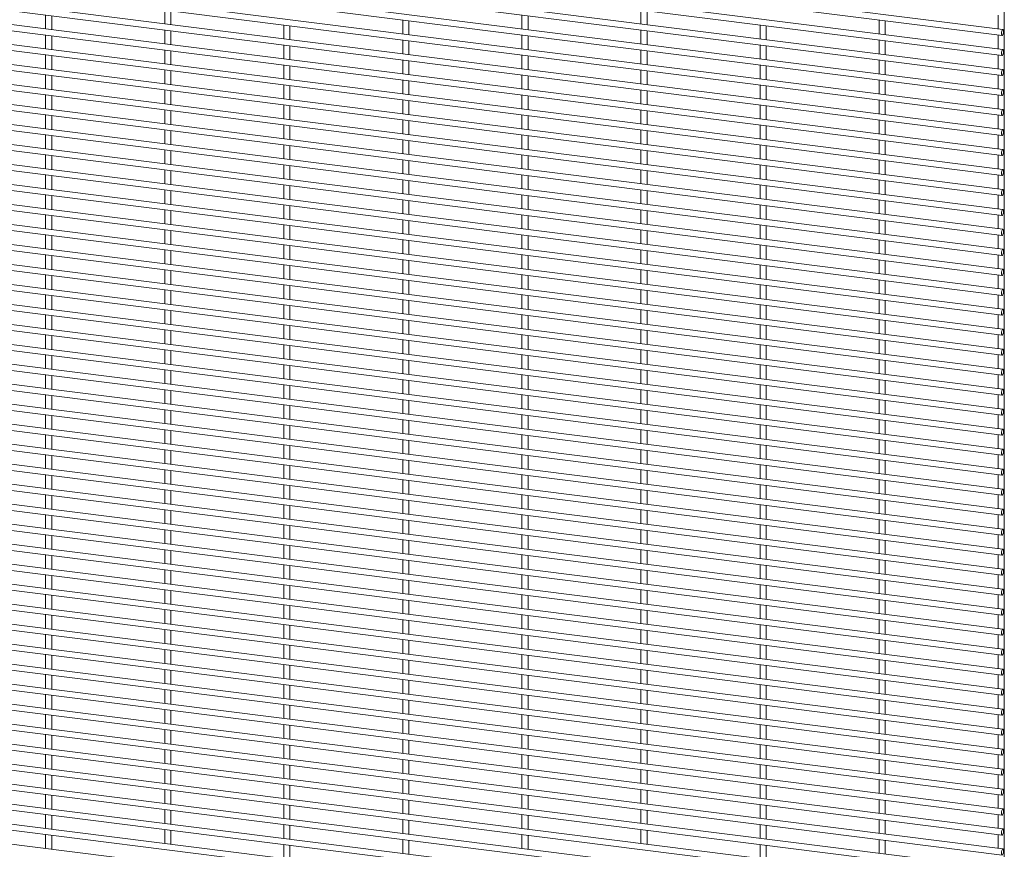
# Paper-space layout '_Dimetric' of a CAD drawing. Units: millimetres. Extents: x -1179 to 1178, y -1564 to 1564.
# Drawn here: x 589 to 1178, y 68 to 565 of the extents above; entities that cross this region are included whole.
import ezdxf

# ---------------------------------------------------------------- set-up
doc = ezdxf.new("R2010")
doc.units = ezdxf.units.MM

psp = doc.layouts.new('_Dimetric')

# ---------------------------------------------------------------- linework, layer by layer
at = {"color": 7, "linetype": 'Continuous', "lineweight": 15}
for p, q in [((1178.47, -1562.47), (1178.47, 1267.09)), ((1177.65, 559.36), (-1178.29, 856.18)), ((-1178.74, 852.56), (1177.19, 555.74)), ((1177.65, 547.39), (-1178.29, 844.21)), ((-1178.74, 840.59), (1177.19, 543.77)), ((1177.65, 535.42), (-1178.29, 832.24)), ((-1178.74, 828.62), (1177.19, 531.8)), ((1177.65, 523.44), (-1178.29, 820.26)), ((-1178.74, 816.64), (1177.19, 519.82)), ((1177.65, 511.47), (-1178.29, 808.29)), ((-1178.74, 804.67), (1177.19, 507.85)), ((1177.65, 499.5), (-1178.29, 796.32)), ((-1178.74, 792.69), (1177.19, 495.87)), ((1177.65, 487.52), (-1178.29, 784.34)), ((-1178.74, 780.72), (1177.19, 483.9)), ((1177.65, 475.55), (-1178.29, 772.37)), ((-1178.74, 768.75), (1177.19, 471.93)), ((1177.65, 463.57), (-1178.29, 760.39)), ((-1178.74, 756.77), (1177.19, 459.95)), ((-1178.74, 744.8), (1177.19, 447.98)), ((1177.65, 451.6), (-1178.29, 748.42)), ((-1178.74, 732.83), (1177.19, 436.01)), ((1177.65, 439.63), (-1178.29, 736.45)), ((-1178.74, 720.85), (1177.19, 424.03)), ((1177.65, 427.65), (-1178.29, 724.47)), ((-1178.74, 708.88), (1177.19, 412.06)), ((1177.65, 415.68), (-1178.29, 712.5)), ((-1178.74, 696.9), (1177.19, 400.08)), ((1177.65, 403.71), (-1178.29, 700.53)), ((-1178.74, 684.93), (1177.19, 388.11)), ((1177.65, 391.73), (-1178.29, 688.55)), ((-1178.74, 672.96), (1177.19, 376.14)), ((1177.65, 379.76), (-1178.29, 676.58)), ((-1178.74, 660.98), (1177.19, 364.16)), ((1177.65, 367.79), (-1178.29, 664.6)), ((-1178.74, 649.01), (1177.19, 352.19)), ((1177.65, 355.81), (-1178.29, 652.63)), ((-1178.74, 637.04), (1177.19, 340.22)), ((1177.65, 343.84), (-1178.29, 640.66)), ((-1178.74, 625.06), (1177.19, 328.24)), ((1177.65, 331.86), (-1178.29, 628.68)), ((-1178.74, 613.09), (1177.19, 316.27)), ((1177.65, 319.89), (-1178.29, 616.71)), ((1177.65, 307.92), (-1178.29, 604.74)), ((-1178.74, 601.12), (1177.19, 304.3)), ((1177.65, 295.94), (-1178.29, 592.76)), ((-1178.74, 589.14), (1177.19, 292.32)), ((1177.65, 283.97), (-1178.29, 580.79)), ((-1178.74, 577.17), (1177.19, 280.35)), ((1177.65, 272), (-1178.29, 568.82)), ((604.59, 568.01), (604.59, 559.72)), ((608.24, 559.26), (608.24, 567.56)), ((675.87, 571.01), (675.87, 562.71)), ((679.52, 562.25), (679.52, 570.55)), ((889.71, 568.01), (889.71, 559.72)), ((893.36, 559.26), (893.36, 567.56)), ((960.98, 571.01), (960.98, 562.71)), ((964.63, 562.25), (964.63, 570.55)), ((1174.82, 568.01), (1174.82, 559.72)), ((-1178.74, 565.19), (1177.19, 268.37)), ((747.15, 562.03), (747.15, 553.73)), ((750.8, 553.27), (750.8, 561.57)), ((818.43, 565.02), (818.43, 556.73)), ((822.08, 556.27), (822.08, 564.56)), ((1032.26, 562.03), (1032.26, 553.73)), ((1035.91, 553.27), (1035.91, 561.57)), ((1103.54, 565.02), (1103.54, 556.73)), ((1107.19, 556.27), (1107.19, 564.56)), ((1177.65, 260.02), (-1178.29, 556.84)), ((604.59, 556.04), (604.59, 547.75)), ((608.24, 547.29), (608.24, 555.58)), ((675.87, 559.03), (675.87, 550.74)), ((679.52, 550.28), (679.52, 558.57)), ((889.71, 556.04), (889.71, 547.75)), ((893.36, 547.29), (893.36, 555.58)), ((960.98, 559.03), (960.98, 550.74)), ((964.63, 550.28), (964.63, 558.57)), ((1174.82, 556.04), (1174.82, 547.75)), ((-1178.74, 553.22), (1177.19, 256.4)), ((747.15, 550.05), (747.15, 541.76)), ((750.8, 541.3), (750.8, 549.59)), ((818.43, 553.05), (818.43, 544.75)), ((822.08, 544.29), (822.08, 552.59)), ((1032.26, 550.05), (1032.26, 541.76)), ((1035.91, 541.3), (1035.91, 549.59)), ((1103.54, 553.05), (1103.54, 544.75)), ((1107.19, 544.29), (1107.19, 552.59)), ((1177.65, 248.05), (-1178.29, 544.87)), ((604.59, 544.07), (604.59, 535.77)), ((608.24, 535.31), (608.24, 543.61)), ((675.87, 547.06), (675.87, 538.77)), ((679.52, 538.31), (679.52, 546.6)), ((889.71, 544.07), (889.71, 535.77)), ((893.36, 535.31), (893.36, 543.61)), ((960.98, 547.06), (960.98, 538.77)), ((964.63, 538.31), (964.63, 546.6)), ((1174.82, 544.07), (1174.82, 535.77)), ((-1178.74, 541.25), (1177.19, 244.43)), ((747.15, 538.08), (747.15, 529.79)), ((750.8, 529.33), (750.8, 537.62)), ((818.43, 541.07), (818.43, 532.78)), ((822.08, 532.32), (822.08, 540.61)), ((1032.26, 538.08), (1032.26, 529.79)), ((1035.91, 529.33), (1035.91, 537.62)), ((1103.54, 541.07), (1103.54, 532.78)), ((1107.19, 532.32), (1107.19, 540.61)), ((1177.65, 236.07), (-1178.29, 532.89)), ((604.59, 532.09), (604.59, 523.8)), ((608.24, 523.34), (608.24, 531.63)), ((675.87, 535.09), (675.87, 526.79)), ((679.52, 526.33), (679.52, 534.63)), ((889.71, 532.09), (889.71, 523.8)), ((893.36, 523.34), (893.36, 531.63)), ((960.98, 535.09), (960.98, 526.79)), ((964.63, 526.33), (964.63, 534.63)), ((1174.82, 532.09), (1174.82, 523.8)), ((-1178.74, 529.27), (1177.19, 232.45)), ((747.15, 526.11), (747.15, 517.81)), ((750.8, 517.35), (750.8, 525.65)), ((818.43, 529.1), (818.43, 520.81)), ((822.08, 520.35), (822.08, 528.64)), ((1032.26, 526.11), (1032.26, 517.81)), ((1035.91, 517.35), (1035.91, 525.65)), ((1103.54, 529.1), (1103.54, 520.81)), ((1107.19, 520.35), (1107.19, 528.64)), ((1177.65, 224.1), (-1178.29, 520.92)), ((604.59, 520.12), (604.59, 511.83)), ((608.24, 511.37), (608.24, 519.66)), ((675.87, 523.11), (675.87, 514.82)), ((679.52, 514.36), (679.52, 522.65)), ((889.71, 520.12), (889.71, 511.83)), ((893.36, 511.37), (893.36, 519.66)), ((960.98, 523.11), (960.98, 514.82)), ((964.63, 514.36), (964.63, 522.65)), ((1174.82, 520.12), (1174.82, 511.83)), ((-1178.74, 517.3), (1177.19, 220.48)), ((747.15, 514.13), (747.15, 505.84)), ((750.8, 505.38), (750.8, 513.67)), ((818.43, 517.13), (818.43, 508.83)), ((822.08, 508.37), (822.08, 516.67)), ((1032.26, 514.13), (1032.26, 505.84)), ((1035.91, 505.38), (1035.91, 513.67)), ((1103.54, 517.13), (1103.54, 508.83)), ((1107.19, 508.37), (1107.19, 516.67)), ((1177.65, 212.13), (-1178.29, 508.95)), ((604.59, 508.15), (604.59, 499.85)), ((608.24, 499.39), (608.24, 507.69)), ((675.87, 511.14), (675.87, 502.85)), ((679.52, 502.39), (679.52, 510.68)), ((889.71, 508.15), (889.71, 499.85)), ((893.36, 499.39), (893.36, 507.69)), ((960.98, 511.14), (960.98, 502.85)), ((964.63, 502.39), (964.63, 510.68)), ((1174.82, 508.15), (1174.82, 499.85)), ((-1178.74, 505.33), (1177.19, 208.51)), ((747.15, 502.16), (747.15, 493.86)), ((750.8, 493.4), (750.8, 501.7)), ((818.43, 505.15), (818.43, 496.86)), ((822.08, 496.4), (822.08, 504.69)), ((1032.26, 502.16), (1032.26, 493.86)), ((1035.91, 493.4), (1035.91, 501.7)), ((1103.54, 505.15), (1103.54, 496.86)), ((1107.19, 496.4), (1107.19, 504.69)), ((1177.65, 200.15), (-1178.29, 496.97)), ((604.59, 496.17), (604.59, 487.88)), ((608.24, 487.42), (608.24, 495.71)), ((675.87, 499.17), (675.87, 490.87)), ((679.52, 490.41), (679.52, 498.71)), ((889.71, 496.17), (889.71, 487.88)), ((893.36, 487.42), (893.36, 495.71)), ((960.98, 499.17), (960.98, 490.87)), ((964.63, 490.41), (964.63, 498.71)), ((1174.82, 496.17), (1174.82, 487.88)), ((-1178.74, 493.35), (1177.19, 196.53)), ((747.15, 490.19), (747.15, 481.89)), ((750.8, 481.43), (750.8, 489.73)), ((818.43, 493.18), (818.43, 484.88)), ((822.08, 484.42), (822.08, 492.72)), ((1032.26, 490.19), (1032.26, 481.89)), ((1035.91, 481.43), (1035.91, 489.73)), ((1103.54, 493.18), (1103.54, 484.88)), ((1107.19, 484.42), (1107.19, 492.72)), ((1177.65, 188.18), (-1178.29, 485)), ((604.59, 484.2), (604.59, 475.9)), ((608.24, 475.44), (608.24, 483.74)), ((675.87, 487.19), (675.87, 478.9)), ((679.52, 478.44), (679.52, 486.73)), ((889.71, 484.2), (889.71, 475.9)), ((893.36, 475.44), (893.36, 483.74)), ((960.98, 487.19), (960.98, 478.9)), ((964.63, 478.44), (964.63, 486.73)), ((1174.82, 484.2), (1174.82, 475.9)), ((-1178.74, 481.38), (1177.19, 184.56)), ((747.15, 478.21), (747.15, 469.92)), ((750.8, 469.46), (750.8, 477.75)), ((818.43, 481.21), (818.43, 472.91)), ((822.08, 472.45), (822.08, 480.75)), ((1032.26, 478.21), (1032.26, 469.92)), ((1035.91, 469.46), (1035.91, 477.75)), ((1103.54, 481.21), (1103.54, 472.91)), ((1107.19, 472.45), (1107.19, 480.75)), ((1177.65, 176.21), (-1178.29, 473.03)), ((604.59, 472.23), (604.59, 463.93)), ((608.24, 463.47), (608.24, 471.77)), ((675.87, 475.22), (675.87, 466.92)), ((679.52, 466.46), (679.52, 474.76)), ((889.71, 472.23), (889.71, 463.93)), ((893.36, 463.47), (893.36, 471.77)), ((960.98, 475.22), (960.98, 466.92)), ((964.63, 466.46), (964.63, 474.76)), ((1174.82, 472.23), (1174.82, 463.93)), ((-1178.74, 469.4), (1177.19, 172.58)), ((747.15, 466.24), (747.15, 457.94)), ((750.8, 457.48), (750.8, 465.78)), ((818.43, 469.23), (818.43, 460.94)), ((822.08, 460.48), (822.08, 468.77)), ((1032.26, 466.24), (1032.26, 457.94)), ((1035.91, 457.48), (1035.91, 465.78)), ((1103.54, 469.23), (1103.54, 460.94)), ((1107.19, 460.48), (1107.19, 468.77)), ((1177.65, 164.23), (-1178.29, 461.05)), ((604.59, 460.25), (604.59, 451.96)), ((608.24, 451.5), (608.24, 459.79)), ((675.87, 463.25), (675.87, 454.95)), ((679.52, 454.49), (679.52, 462.79)), ((889.71, 460.25), (889.71, 451.96)), ((893.36, 451.5), (893.36, 459.79)), ((960.98, 463.25), (960.98, 454.95)), ((964.63, 454.49), (964.63, 462.79)), ((1174.82, 460.25), (1174.82, 451.96)), ((-1178.74, 457.43), (1177.19, 160.61)), ((747.15, 454.26), (747.15, 445.97)), ((818.43, 457.26), (818.43, 448.96)), ((822.08, 448.5), (822.08, 456.8)), ((1032.26, 454.26), (1032.26, 445.97)), ((1103.54, 457.26), (1103.54, 448.96)), ((1107.19, 448.5), (1107.19, 456.8)), ((1177.65, 152.26), (-1178.29, 449.08)), ((604.59, 448.28), (604.59, 439.98)), ((675.87, 451.27), (675.87, 442.98)), ((679.52, 442.52), (679.52, 450.81)), ((750.8, 445.51), (750.8, 453.81)), ((889.71, 448.28), (889.71, 439.98)), ((960.98, 451.27), (960.98, 442.98)), ((964.63, 442.52), (964.63, 450.81)), ((1035.91, 445.51), (1035.91, 453.81)), ((1174.82, 448.28), (1174.82, 439.98)), ((-1178.74, 445.46), (1177.19, 148.64)), ((608.24, 439.52), (608.24, 447.82)), ((747.15, 442.29), (747.15, 434)), ((818.43, 445.28), (818.43, 436.99)), ((822.08, 436.53), (822.08, 444.82)), ((893.36, 439.52), (893.36, 447.82)), ((1032.26, 442.29), (1032.26, 434)), ((1103.54, 445.28), (1103.54, 436.99)), ((1107.19, 436.53), (1107.19, 444.82)), ((1177.65, 140.29), (-1178.29, 437.11)), ((604.59, 436.3), (604.59, 428.01)), ((675.87, 439.3), (675.87, 431)), ((679.52, 430.54), (679.52, 438.84)), ((750.8, 433.54), (750.8, 441.83)), ((889.71, 436.3), (889.71, 428.01)), ((960.98, 439.3), (960.98, 431)), ((964.63, 430.54), (964.63, 438.84)), ((1035.91, 433.54), (1035.91, 441.83)), ((1174.82, 436.3), (1174.82, 428.01)), ((-1178.74, 433.48), (1177.19, 136.66)), ((608.24, 427.55), (608.24, 435.84)), ((747.15, 430.32), (747.15, 422.02)), ((818.43, 433.31), (818.43, 425.02)), ((822.08, 424.56), (822.08, 432.85)), ((893.36, 427.55), (893.36, 435.84)), ((1032.26, 430.32), (1032.26, 422.02)), ((1103.54, 433.31), (1103.54, 425.02)), ((1107.19, 424.56), (1107.19, 432.85)), ((1177.65, 128.31), (-1178.29, 425.13)), ((675.87, 427.32), (675.87, 419.03)), ((679.52, 418.57), (679.52, 426.86)), ((750.8, 421.56), (750.8, 429.86)), ((960.98, 427.32), (960.98, 419.03)), ((964.63, 418.57), (964.63, 426.86)), ((1035.91, 421.56), (1035.91, 429.86)), ((-1178.74, 421.51), (1177.19, 124.69)), ((604.59, 424.33), (604.59, 416.04)), ((608.24, 415.58), (608.24, 423.87)), ((818.43, 421.34), (818.43, 413.04)), ((822.08, 412.58), (822.08, 420.88)), ((889.71, 424.33), (889.71, 416.04)), ((893.36, 415.58), (893.36, 423.87)), ((1103.54, 421.34), (1103.54, 413.04)), ((1107.19, 412.58), (1107.19, 420.88)), ((1174.82, 424.33), (1174.82, 416.04)), ((1177.65, 116.34), (-1178.29, 413.16)), ((675.87, 415.35), (675.87, 407.06)), ((679.52, 406.6), (679.52, 414.89)), ((747.15, 418.34), (747.15, 410.05)), ((750.8, 409.59), (750.8, 417.88)), ((960.98, 415.35), (960.98, 407.06)), ((964.63, 406.6), (964.63, 414.89)), ((1032.26, 418.34), (1032.26, 410.05)), ((1035.91, 409.59), (1035.91, 417.88)), ((-1178.74, 409.54), (1177.19, 112.72)), ((604.59, 412.36), (604.59, 404.06)), ((608.24, 403.6), (608.24, 411.9)), ((818.43, 409.36), (818.43, 401.07)), ((822.08, 400.61), (822.08, 408.9)), ((889.71, 412.36), (889.71, 404.06)), ((893.36, 403.6), (893.36, 411.9)), ((1103.54, 409.36), (1103.54, 401.07)), ((1107.19, 400.61), (1107.19, 408.9)), ((1174.82, 412.36), (1174.82, 404.06)), ((1177.65, 104.36), (-1178.29, 401.18)), ((675.87, 403.38), (675.87, 395.08)), ((679.52, 394.62), (679.52, 402.92)), ((747.15, 406.37), (747.15, 398.08)), ((750.8, 397.62), (750.8, 405.91)), ((960.98, 403.38), (960.98, 395.08)), ((964.63, 394.62), (964.63, 402.92)), ((1032.26, 406.37), (1032.26, 398.08)), ((1035.91, 397.62), (1035.91, 405.91)), ((-1178.74, 397.56), (1177.19, 100.74)), ((604.59, 400.38), (604.59, 392.09)), ((608.24, 391.63), (608.24, 399.92)), ((818.43, 397.39), (818.43, 389.1)), ((822.08, 388.64), (822.08, 396.93)), ((889.71, 400.38), (889.71, 392.09)), ((893.36, 391.63), (893.36, 399.92)), ((1103.54, 397.39), (1103.54, 389.1)), ((1107.19, 388.64), (1107.19, 396.93)), ((1174.82, 400.38), (1174.82, 392.09)), ((1177.65, 92.39), (-1178.29, 389.21)), ((675.87, 391.4), (675.87, 383.11)), ((679.52, 382.65), (679.52, 390.94)), ((747.15, 394.4), (747.15, 386.1)), ((750.8, 385.64), (750.8, 393.94)), ((960.98, 391.4), (960.98, 383.11)), ((964.63, 382.65), (964.63, 390.94)), ((1032.26, 394.4), (1032.26, 386.1)), ((1035.91, 385.64), (1035.91, 393.94)), ((-1178.74, 385.59), (1177.19, 88.77)), ((604.59, 388.41), (604.59, 380.11)), ((608.24, 379.66), (608.24, 387.95)), ((818.43, 385.42), (818.43, 377.12)), ((822.08, 376.66), (822.08, 384.96)), ((889.71, 388.41), (889.71, 380.11)), ((893.36, 379.66), (893.36, 387.95)), ((1103.54, 385.42), (1103.54, 377.12)), ((1107.19, 376.66), (1107.19, 384.96)), ((1174.82, 388.41), (1174.82, 380.11)), ((1177.65, 80.42), (-1178.29, 377.24)), ((675.87, 379.43), (675.87, 371.13)), ((679.52, 370.67), (679.52, 378.97)), ((747.15, 382.42), (747.15, 374.13)), ((750.8, 373.67), (750.8, 381.96)), ((960.98, 379.43), (960.98, 371.13)), ((964.63, 370.67), (964.63, 378.97)), ((1032.26, 382.42), (1032.26, 374.13)), ((1035.91, 373.67), (1035.91, 381.96)), ((-1178.74, 373.62), (1177.19, 76.8)), ((604.59, 376.44), (604.59, 368.14)), ((608.24, 367.68), (608.24, 375.98)), ((818.43, 373.44), (818.43, 365.15)), ((822.08, 364.69), (822.08, 372.98)), ((889.71, 376.44), (889.71, 368.14)), ((893.36, 367.68), (893.36, 375.98)), ((1103.54, 373.44), (1103.54, 365.15)), ((1107.19, 364.69), (1107.19, 372.98)), ((1174.82, 376.44), (1174.82, 368.14)), ((675.87, 367.46), (675.87, 359.16)), ((679.52, 358.7), (679.52, 367)), ((747.15, 370.45), (747.15, 362.15)), ((750.8, 361.69), (750.8, 369.99)), ((960.98, 367.46), (960.98, 359.16)), ((964.63, 358.7), (964.63, 367)), ((1032.26, 370.45), (1032.26, 362.15)), ((1035.91, 361.69), (1035.91, 369.99)), ((-1178.74, 361.64), (1177.19, 64.82)), ((1177.65, 68.44), (-1178.29, 365.26)), ((604.59, 364.46), (604.59, 356.17)), ((608.24, 355.71), (608.24, 364)), ((818.43, 361.47), (818.43, 353.17)), ((822.08, 352.71), (822.08, 361.01)), ((889.71, 364.46), (889.71, 356.17)), ((893.36, 355.71), (893.36, 364)), ((1103.54, 361.47), (1103.54, 353.17)), ((1107.19, 352.71), (1107.19, 361.01)), ((1174.82, 364.46), (1174.82, 356.17)), ((675.87, 355.48), (675.87, 347.19)), ((679.52, 346.73), (679.52, 355.02)), ((747.15, 358.48), (747.15, 350.18)), ((750.8, 349.72), (750.8, 358.02)), ((960.98, 355.48), (960.98, 347.19)), ((964.63, 346.73), (964.63, 355.02)), ((1032.26, 358.48), (1032.26, 350.18)), ((1035.91, 349.72), (1035.91, 358.02)), ((-1178.74, 349.67), (1177.19, 52.85)), ((1177.65, 56.47), (-1178.29, 353.29)), ((604.59, 352.49), (604.59, 344.19)), ((608.24, 343.73), (608.24, 352.03)), ((818.43, 349.5), (818.43, 341.2)), ((822.08, 340.74), (822.08, 349.04)), ((889.71, 352.49), (889.71, 344.19)), ((893.36, 343.73), (893.36, 352.03)), ((1103.54, 349.5), (1103.54, 341.2)), ((1107.19, 340.74), (1107.19, 349.04)), ((1174.82, 352.49), (1174.82, 344.19)), ((675.87, 343.51), (675.87, 335.21)), ((679.52, 334.75), (679.52, 343.05)), ((747.15, 346.5), (747.15, 338.21)), ((750.8, 337.75), (750.8, 346.04)), ((960.98, 343.51), (960.98, 335.21)), ((964.63, 334.75), (964.63, 343.05)), ((1032.26, 346.5), (1032.26, 338.21)), ((1035.91, 337.75), (1035.91, 346.04)), ((-1178.74, 337.69), (1177.19, 40.87)), ((1177.65, 44.5), (-1178.29, 341.32)), ((604.59, 340.52), (604.59, 332.22)), ((608.24, 331.76), (608.24, 340.06)), ((818.43, 337.52), (818.43, 329.23)), ((822.08, 328.77), (822.08, 337.06)), ((889.71, 340.52), (889.71, 332.22)), ((893.36, 331.76), (893.36, 340.06)), ((1103.54, 337.52), (1103.54, 329.23)), ((1107.19, 328.77), (1107.19, 337.06)), ((1174.82, 340.52), (1174.82, 332.22)), ((675.87, 331.53), (675.87, 323.24)), ((679.52, 322.78), (679.52, 331.07)), ((747.15, 334.53), (747.15, 326.23)), ((750.8, 325.77), (750.8, 334.07)), ((960.98, 331.53), (960.98, 323.24)), ((964.63, 322.78), (964.63, 331.07)), ((1032.26, 334.53), (1032.26, 326.23)), ((1035.91, 325.77), (1035.91, 334.07)), ((-1178.74, 325.72), (1177.19, 28.9)), ((1177.65, 32.52), (-1178.29, 329.34)), ((604.59, 328.54), (604.59, 320.25)), ((608.24, 319.79), (608.24, 328.08)), ((818.43, 325.55), (818.43, 317.25)), ((822.08, 316.79), (822.08, 325.09)), ((889.71, 328.54), (889.71, 320.25)), ((893.36, 319.79), (893.36, 328.08)), ((1103.54, 325.55), (1103.54, 317.25)), ((1107.19, 316.79), (1107.19, 325.09)), ((1174.82, 328.54), (1174.82, 320.25)), ((675.87, 319.56), (675.87, 311.27)), ((679.52, 310.81), (679.52, 319.1)), ((747.15, 322.55), (747.15, 314.26)), ((750.8, 313.8), (750.8, 322.09)), ((960.98, 319.56), (960.98, 311.27)), ((964.63, 310.81), (964.63, 319.1)), ((1032.26, 322.55), (1032.26, 314.26)), ((1035.91, 313.8), (1035.91, 322.09)), ((-1178.74, 313.75), (1177.19, 16.93)), ((1177.65, 20.55), (-1178.29, 317.37)), ((604.59, 316.57), (604.59, 308.27)), ((608.24, 307.81), (608.24, 316.11)), ((818.43, 313.57), (818.43, 305.28)), ((822.08, 304.82), (822.08, 313.11)), ((889.71, 316.57), (889.71, 308.27)), ((893.36, 307.81), (893.36, 316.11)), ((1103.54, 313.57), (1103.54, 305.28)), ((1107.19, 304.82), (1107.19, 313.11)), ((1174.82, 316.57), (1174.82, 308.27)), ((675.87, 307.59), (675.87, 299.29)), ((679.52, 298.83), (679.52, 307.13)), ((747.15, 310.58), (747.15, 302.29)), ((750.8, 301.83), (750.8, 310.12)), ((960.98, 307.59), (960.98, 299.29)), ((964.63, 298.83), (964.63, 307.13)), ((1032.26, 310.58), (1032.26, 302.29)), ((1035.91, 301.83), (1035.91, 310.12)), ((-1178.74, 301.77), (1177.19, 4.95)), ((1177.65, 8.57), (-1178.29, 305.39)), ((604.59, 304.59), (604.59, 296.3)), ((608.24, 295.84), (608.24, 304.13)), ((818.43, 301.6), (818.43, 293.31)), ((822.08, 292.85), (822.08, 301.14)), ((889.71, 304.59), (889.71, 296.3)), ((893.36, 295.84), (893.36, 304.13)), ((1103.54, 301.6), (1103.54, 293.31)), ((1107.19, 292.85), (1107.19, 301.14)), ((1174.82, 304.59), (1174.82, 296.3)), ((675.87, 295.61), (675.87, 287.32)), ((679.52, 286.86), (679.52, 295.15)), ((747.15, 298.61), (747.15, 290.31)), ((750.8, 289.85), (750.8, 298.15)), ((960.98, 295.61), (960.98, 287.32)), ((964.63, 286.86), (964.63, 295.15)), ((1032.26, 298.61), (1032.26, 290.31)), ((1035.91, 289.85), (1035.91, 298.15)), ((1177.65, -3.4), (-1178.29, 293.42)), ((604.59, 292.62), (604.59, 284.33)), ((608.24, 283.87), (608.24, 292.16)), ((818.43, 289.63), (818.43, 281.33)), ((822.08, 280.87), (822.08, 289.17)), ((889.71, 292.62), (889.71, 284.33)), ((893.36, 283.87), (893.36, 292.16)), ((1103.54, 289.63), (1103.54, 281.33)), ((1107.19, 280.87), (1107.19, 289.17)), ((1174.82, 292.62), (1174.82, 284.33)), ((675.87, 283.64), (675.87, 275.35)), ((679.52, 274.89), (679.52, 283.18)), ((747.15, 286.63), (747.15, 278.34)), ((750.8, 277.88), (750.8, 286.17)), ((960.98, 283.64), (960.98, 275.35)), ((964.63, 274.89), (964.63, 283.18)), ((1032.26, 286.63), (1032.26, 278.34)), ((1035.91, 277.88), (1035.91, 286.17)), ((604.59, 280.65), (604.59, 272.35)), ((608.24, 271.89), (608.24, 280.19)), ((818.43, 277.65), (818.43, 269.36)), ((822.08, 268.9), (822.08, 277.19)), ((889.71, 280.65), (889.71, 272.35)), ((893.36, 271.89), (893.36, 280.19)), ((1103.54, 277.65), (1103.54, 269.36)), ((1107.19, 268.9), (1107.19, 277.19)), ((1174.82, 280.65), (1174.82, 272.35)), ((675.87, 271.67), (675.87, 263.37)), ((679.52, 262.91), (679.52, 271.21)), ((747.15, 274.66), (747.15, 266.37)), ((750.8, 265.91), (750.8, 274.2)), ((960.98, 271.67), (960.98, 263.37)), ((964.63, 262.91), (964.63, 271.21)), ((1032.26, 274.66), (1032.26, 266.37)), ((1035.91, 265.91), (1035.91, 274.2)), ((604.59, 268.67), (604.59, 260.38)), ((608.24, 259.92), (608.24, 268.21)), ((818.43, 265.68), (818.43, 257.38)), ((889.71, 268.67), (889.71, 260.38)), ((893.36, 259.92), (893.36, 268.21)), ((1103.54, 265.68), (1103.54, 257.38)), ((1174.82, 268.67), (1174.82, 260.38)), ((675.87, 259.69), (675.87, 251.4)), ((747.15, 262.69), (747.15, 254.39)), ((750.8, 253.93), (750.8, 262.23)), ((822.08, 256.92), (822.08, 265.22)), ((960.98, 259.69), (960.98, 251.4)), ((1032.26, 262.69), (1032.26, 254.39)), ((1035.91, 253.93), (1035.91, 262.23)), ((1107.19, 256.92), (1107.19, 265.22)), ((604.59, 256.7), (604.59, 248.4)), ((608.24, 247.94), (608.24, 256.24)), ((679.52, 250.94), (679.52, 259.23)), ((818.43, 253.71), (818.43, 245.41)), ((889.71, 256.7), (889.71, 248.4)), ((893.36, 247.94), (893.36, 256.24)), ((964.63, 250.94), (964.63, 259.23)), ((1103.54, 253.71), (1103.54, 245.41)), ((1174.82, 256.7), (1174.82, 248.4)), ((675.87, 247.72), (675.87, 239.42)), ((747.15, 250.71), (747.15, 242.42)), ((750.8, 241.96), (750.8, 250.25)), ((822.08, 244.95), (822.08, 253.25)), ((960.98, 247.72), (960.98, 239.42)), ((1032.26, 250.71), (1032.26, 242.42)), ((1035.91, 241.96), (1035.91, 250.25)), ((1107.19, 244.95), (1107.19, 253.25)), ((604.59, 244.73), (604.59, 236.43)), ((608.24, 235.97), (608.24, 244.27)), ((679.52, 238.96), (679.52, 247.26)), ((818.43, 241.73), (818.43, 233.44)), ((889.71, 244.73), (889.71, 236.43)), ((893.36, 235.97), (893.36, 244.27)), ((964.63, 238.96), (964.63, 247.26)), ((1103.54, 241.73), (1103.54, 233.44)), ((1174.82, 244.73), (1174.82, 236.43)), ((747.15, 238.74), (747.15, 230.44)), ((750.8, 229.98), (750.8, 238.28)), ((822.08, 232.98), (822.08, 241.27)), ((1032.26, 238.74), (1032.26, 230.44)), ((1035.91, 229.98), (1035.91, 238.28)), ((1107.19, 232.98), (1107.19, 241.27)), ((604.59, 232.75), (604.59, 224.46)), ((608.24, 224), (608.24, 232.29)), ((675.87, 235.75), (675.87, 227.45)), ((679.52, 226.99), (679.52, 235.29)), ((889.71, 232.75), (889.71, 224.46)), ((893.36, 224), (893.36, 232.29)), ((960.98, 235.75), (960.98, 227.45)), ((964.63, 226.99), (964.63, 235.29)), ((1174.82, 232.75), (1174.82, 224.46)), ((747.15, 226.77), (747.15, 218.47)), ((750.8, 218.01), (750.8, 226.31)), ((818.43, 229.76), (818.43, 221.46)), ((822.08, 221), (822.08, 229.3)), ((1032.26, 226.77), (1032.26, 218.47)), ((1035.91, 218.01), (1035.91, 226.31)), ((1103.54, 229.76), (1103.54, 221.46)), ((1107.19, 221), (1107.19, 229.3)), ((604.59, 220.78), (604.59, 212.48)), ((608.24, 212.02), (608.24, 220.32)), ((675.87, 223.77), (675.87, 215.48)), ((679.52, 215.02), (679.52, 223.31)), ((889.71, 220.78), (889.71, 212.48)), ((893.36, 212.02), (893.36, 220.32)), ((960.98, 223.77), (960.98, 215.48)), ((964.63, 215.02), (964.63, 223.31)), ((1174.82, 220.78), (1174.82, 212.48)), ((747.15, 214.79), (747.15, 206.5)), ((750.8, 206.04), (750.8, 214.33)), ((818.43, 217.78), (818.43, 209.49)), ((822.08, 209.03), (822.08, 217.33)), ((1032.26, 214.79), (1032.26, 206.5)), ((1035.91, 206.04), (1035.91, 214.33)), ((1103.54, 217.78), (1103.54, 209.49)), ((1107.19, 209.03), (1107.19, 217.33)), ((604.59, 208.8), (604.59, 200.51)), ((608.24, 200.05), (608.24, 208.34)), ((675.87, 211.8), (675.87, 203.5)), ((679.52, 203.04), (679.52, 211.34)), ((889.71, 208.8), (889.71, 200.51)), ((893.36, 200.05), (893.36, 208.34)), ((960.98, 211.8), (960.98, 203.5)), ((964.63, 203.04), (964.63, 211.34)), ((1174.82, 208.8), (1174.82, 200.51)), ((747.15, 202.82), (747.15, 194.52)), ((750.8, 194.06), (750.8, 202.36)), ((818.43, 205.81), (818.43, 197.52)), ((822.08, 197.06), (822.08, 205.35)), ((1032.26, 202.82), (1032.26, 194.52)), ((1035.91, 194.06), (1035.91, 202.36)), ((1103.54, 205.81), (1103.54, 197.52)), ((1107.19, 197.06), (1107.19, 205.35)), ((604.59, 196.83), (604.59, 188.54)), ((608.24, 188.08), (608.24, 196.37)), ((675.87, 199.82), (675.87, 191.53)), ((679.52, 191.07), (679.52, 199.36)), ((889.71, 196.83), (889.71, 188.54)), ((893.36, 188.08), (893.36, 196.37)), ((960.98, 199.82), (960.98, 191.53)), ((964.63, 191.07), (964.63, 199.36)), ((1174.82, 196.83), (1174.82, 188.54)), ((747.15, 190.84), (747.15, 182.55)), ((750.8, 182.09), (750.8, 190.38)), ((818.43, 193.84), (818.43, 185.54)), ((822.08, 185.08), (822.08, 193.38)), ((1032.26, 190.84), (1032.26, 182.55)), ((1035.91, 182.09), (1035.91, 190.38)), ((1103.54, 193.84), (1103.54, 185.54)), ((1107.19, 185.08), (1107.19, 193.38)), ((604.59, 184.86), (604.59, 176.56)), ((608.24, 176.1), (608.24, 184.4)), ((675.87, 187.85), (675.87, 179.56)), ((679.52, 179.1), (679.52, 187.39)), ((889.71, 184.86), (889.71, 176.56)), ((893.36, 176.1), (893.36, 184.4)), ((960.98, 187.85), (960.98, 179.56)), ((964.63, 179.1), (964.63, 187.39)), ((1174.82, 184.86), (1174.82, 176.56)), ((747.15, 178.87), (747.15, 170.58)), ((750.8, 170.12), (750.8, 178.41)), ((818.43, 181.86), (818.43, 173.57)), ((822.08, 173.11), (822.08, 181.4)), ((1032.26, 178.87), (1032.26, 170.58)), ((1035.91, 170.12), (1035.91, 178.41)), ((1103.54, 181.86), (1103.54, 173.57)), ((1107.19, 173.11), (1107.19, 181.4)), ((604.59, 172.88), (604.59, 164.59)), ((608.24, 164.13), (608.24, 172.42)), ((675.87, 175.88), (675.87, 167.58)), ((679.52, 167.12), (679.52, 175.42)), ((889.71, 172.88), (889.71, 164.59)), ((893.36, 164.13), (893.36, 172.42)), ((960.98, 175.88), (960.98, 167.58)), ((964.63, 167.12), (964.63, 175.42)), ((1174.82, 172.88), (1174.82, 164.59)), ((747.15, 166.9), (747.15, 158.6)), ((750.8, 158.14), (750.8, 166.44)), ((818.43, 169.89), (818.43, 161.6)), ((822.08, 161.14), (822.08, 169.43)), ((1032.26, 166.9), (1032.26, 158.6)), ((1035.91, 158.14), (1035.91, 166.44)), ((1103.54, 169.89), (1103.54, 161.6)), ((1107.19, 161.14), (1107.19, 169.43)), ((604.59, 160.91), (604.59, 152.62)), ((608.24, 152.16), (608.24, 160.45)), ((675.87, 163.9), (675.87, 155.61)), ((679.52, 155.15), (679.52, 163.44)), ((889.71, 160.91), (889.71, 152.62)), ((893.36, 152.16), (893.36, 160.45)), ((960.98, 163.9), (960.98, 155.61)), ((964.63, 155.15), (964.63, 163.44)), ((1174.82, 160.91), (1174.82, 152.62)), ((747.15, 154.92), (747.15, 146.63)), ((750.8, 146.17), (750.8, 154.46)), ((818.43, 157.92), (818.43, 149.62)), ((822.08, 149.16), (822.08, 157.46)), ((1032.26, 154.92), (1032.26, 146.63)), ((1035.91, 146.17), (1035.91, 154.46)), ((1103.54, 157.92), (1103.54, 149.62)), ((1107.19, 149.16), (1107.19, 157.46)), ((604.59, 148.94), (604.59, 140.64)), ((608.24, 140.18), (608.24, 148.48)), ((675.87, 151.93), (675.87, 143.63)), ((679.52, 143.18), (679.52, 151.47)), ((889.71, 148.94), (889.71, 140.64)), ((893.36, 140.18), (893.36, 148.48)), ((960.98, 151.93), (960.98, 143.63)), ((964.63, 143.18), (964.63, 151.47)), ((1174.82, 148.94), (1174.82, 140.64)), ((747.15, 142.95), (747.15, 134.65)), ((750.8, 134.19), (750.8, 142.49)), ((818.43, 145.94), (818.43, 137.65)), ((822.08, 137.19), (822.08, 145.48)), ((1032.26, 142.95), (1032.26, 134.65)), ((1035.91, 134.19), (1035.91, 142.49)), ((1103.54, 145.94), (1103.54, 137.65)), ((1107.19, 137.19), (1107.19, 145.48)), ((604.59, 136.96), (604.59, 128.67)), ((608.24, 128.21), (608.24, 136.5)), ((675.87, 139.96), (675.87, 131.66)), ((679.52, 131.2), (679.52, 139.5)), ((889.71, 136.96), (889.71, 128.67)), ((893.36, 128.21), (893.36, 136.5)), ((960.98, 139.96), (960.98, 131.66)), ((964.63, 131.2), (964.63, 139.5)), ((1174.82, 136.96), (1174.82, 128.67)), ((747.15, 130.98), (747.15, 122.68)), ((750.8, 122.22), (750.8, 130.52)), ((818.43, 133.97), (818.43, 125.67)), ((822.08, 125.21), (822.08, 133.51)), ((1032.26, 130.98), (1032.26, 122.68)), ((1035.91, 122.22), (1035.91, 130.52)), ((1103.54, 133.97), (1103.54, 125.67)), ((1107.19, 125.21), (1107.19, 133.51)), ((604.59, 124.99), (604.59, 116.69)), ((608.24, 116.23), (608.24, 124.53)), ((675.87, 127.98), (675.87, 119.69)), ((679.52, 119.23), (679.52, 127.52)), ((889.71, 124.99), (889.71, 116.69)), ((893.36, 116.23), (893.36, 124.53)), ((960.98, 127.98), (960.98, 119.69)), ((964.63, 119.23), (964.63, 127.52)), ((1174.82, 124.99), (1174.82, 116.69)), ((747.15, 119), (747.15, 110.71)), ((750.8, 110.25), (750.8, 118.54)), ((818.43, 122), (818.43, 113.7)), ((822.08, 113.24), (822.08, 121.54)), ((1032.26, 119), (1032.26, 110.71)), ((1035.91, 110.25), (1035.91, 118.54)), ((1103.54, 122), (1103.54, 113.7)), ((1107.19, 113.24), (1107.19, 121.54)), ((604.59, 113.02), (604.59, 104.72)), ((608.24, 104.26), (608.24, 112.56)), ((675.87, 116.01), (675.87, 107.71)), ((679.52, 107.25), (679.52, 115.55)), ((889.71, 113.02), (889.71, 104.72)), ((893.36, 104.26), (893.36, 112.56)), ((960.98, 116.01), (960.98, 107.71)), ((964.63, 107.25), (964.63, 115.55)), ((1174.82, 113.02), (1174.82, 104.72)), ((747.15, 107.03), (747.15, 98.73)), ((750.8, 98.27), (750.8, 106.57)), ((818.43, 110.02), (818.43, 101.73)), ((822.08, 101.27), (822.08, 109.56)), ((1032.26, 107.03), (1032.26, 98.73)), ((1035.91, 98.27), (1035.91, 106.57)), ((1103.54, 110.02), (1103.54, 101.73)), ((1107.19, 101.27), (1107.19, 109.56)), ((604.59, 101.04), (604.59, 92.75)), ((608.24, 92.29), (608.24, 100.58)), ((675.87, 104.03), (675.87, 95.74)), ((679.52, 95.28), (679.52, 103.58)), ((889.71, 101.04), (889.71, 92.75)), ((893.36, 92.29), (893.36, 100.58)), ((960.98, 104.03), (960.98, 95.74)), ((964.63, 95.28), (964.63, 103.58)), ((1174.82, 101.04), (1174.82, 92.75)), ((747.15, 95.05), (747.15, 86.76)), ((750.8, 86.3), (750.8, 94.59)), ((818.43, 98.05), (818.43, 89.75)), ((822.08, 89.29), (822.08, 97.59)), ((1032.26, 95.05), (1032.26, 86.76)), ((1035.91, 86.3), (1035.91, 94.59)), ((1103.54, 98.05), (1103.54, 89.75)), ((1107.19, 89.29), (1107.19, 97.59)), ((604.59, 89.07), (604.59, 80.77)), ((608.24, 80.31), (608.24, 88.61)), ((675.87, 92.06), (675.87, 83.77)), ((679.52, 83.31), (679.52, 91.6)), ((889.71, 89.07), (889.71, 80.77)), ((893.36, 80.31), (893.36, 88.61)), ((960.98, 92.06), (960.98, 83.77)), ((964.63, 83.31), (964.63, 91.6)), ((1174.82, 89.07), (1174.82, 80.77)), ((747.15, 83.08), (747.15, 74.79)), ((750.8, 74.33), (750.8, 82.62)), ((818.43, 86.07), (818.43, 77.78)), ((822.08, 77.32), (822.08, 85.61)), ((1032.26, 83.08), (1032.26, 74.79)), ((1035.91, 74.33), (1035.91, 82.62)), ((1103.54, 86.07), (1103.54, 77.78)), ((1107.19, 77.32), (1107.19, 85.61)), ((604.59, 77.09), (604.59, 68.8)), ((608.24, 68.34), (608.24, 76.63)), ((675.87, 80.09), (675.87, 71.79)), ((679.52, 71.33), (679.52, 79.63)), ((889.71, 77.09), (889.71, 68.8)), ((893.36, 68.34), (893.36, 76.63)), ((960.98, 80.09), (960.98, 71.79)), ((964.63, 71.33), (964.63, 79.63)), ((1174.82, 77.09), (1174.82, 68.8)), ((747.15, 71.11), (747.15, 62.81)), ((818.43, 74.1), (818.43, 65.81)), ((822.08, 65.35), (822.08, 73.64)), ((1032.26, 71.11), (1032.26, 62.81)), ((1103.54, 74.1), (1103.54, 65.81)), ((1107.19, 65.35), (1107.19, 73.64)), ((750.8, 62.35), (750.8, 70.65)), ((1035.91, 62.35), (1035.91, 70.65))]:
    psp.add_line(p, q, dxfattribs=at)
at = {"color": 7, "linetype": 'Continuous', "lineweight": 15, "flags": 128}
for points in [[(1178.06, 558.12), (1178.01, 558.74), (1177.88, 559.17), (1177.67, 559.36), (1177.42, 559.27), (1177.17, 558.93), (1176.96, 558.37), (1176.82, 557.69), (1176.77, 556.98), (1176.82, 556.37), (1176.96, 555.93), (1177.17, 555.75), (1177.42, 555.83), (1177.67, 556.18), (1177.88, 556.74), (1178.01, 557.42), (1178.06, 558.12)], [(1178.06, 546.15), (1178.01, 546.76), (1177.88, 547.2), (1177.67, 547.39), (1177.42, 547.3), (1177.17, 546.95), (1176.96, 546.39), (1176.82, 545.71), (1176.77, 545.01), (1176.82, 544.4), (1176.96, 543.96), (1177.17, 543.77), (1177.42, 543.86), (1177.67, 544.21), (1177.88, 544.77), (1178.01, 545.45), (1178.06, 546.15)], [(1178.06, 534.17), (1178.01, 534.79), (1177.88, 535.22), (1177.67, 535.41), (1177.42, 535.33), (1177.17, 534.98), (1176.96, 534.42), (1176.82, 533.74), (1176.77, 533.04), (1176.82, 532.42), (1176.96, 531.99), (1177.17, 531.8), (1177.42, 531.89), (1177.67, 532.23), (1177.88, 532.79), (1178.01, 533.47), (1178.06, 534.17)], [(1178.06, 522.2), (1178.01, 522.82), (1177.88, 523.25), (1177.67, 523.44), (1177.42, 523.35), (1177.17, 523), (1176.96, 522.45), (1176.82, 521.76), (1176.77, 521.06), (1176.82, 520.45), (1176.96, 520.01), (1177.17, 519.82), (1177.42, 519.91), (1177.67, 520.26), (1177.88, 520.82), (1178.01, 521.5), (1178.06, 522.2)], [(1178.06, 510.23), (1178.01, 510.84), (1177.88, 511.28), (1177.67, 511.47), (1177.42, 511.38), (1177.17, 511.03), (1176.96, 510.47), (1176.82, 509.79), (1176.77, 509.09), (1176.82, 508.47), (1176.96, 508.04), (1177.17, 507.85), (1177.42, 507.94), (1177.67, 508.29), (1177.88, 508.84), (1178.01, 509.53), (1178.06, 510.23)], [(1178.06, 498.25), (1178.01, 498.87), (1177.88, 499.3), (1177.67, 499.49), (1177.42, 499.41), (1177.17, 499.06), (1176.96, 498.5), (1176.82, 497.82), (1176.77, 497.12), (1176.82, 496.5), (1176.96, 496.07), (1177.17, 495.88), (1177.42, 495.96), (1177.67, 496.31), (1177.88, 496.87), (1178.01, 497.55), (1178.06, 498.25)], [(1178.06, 486.28), (1178.01, 486.9), (1177.88, 487.33), (1177.67, 487.52), (1177.42, 487.43), (1177.17, 487.08), (1176.96, 486.53), (1176.82, 485.84), (1176.77, 485.14), (1176.82, 484.53), (1176.96, 484.09), (1177.17, 483.9), (1177.42, 483.99), (1177.67, 484.34), (1177.88, 484.9), (1178.01, 485.58), (1178.06, 486.28)], [(1178.06, 474.31), (1178.01, 474.92), (1177.88, 475.36), (1177.67, 475.54), (1177.42, 475.46), (1177.17, 475.11), (1176.96, 474.55), (1176.82, 473.87), (1176.77, 473.17), (1176.82, 472.55), (1176.96, 472.12), (1177.17, 471.93), (1177.42, 472.02), (1177.67, 472.37), (1177.88, 472.92), (1178.01, 473.6), (1178.06, 474.31)], [(1178.06, 462.33), (1178.01, 462.95), (1177.88, 463.38), (1177.67, 463.57), (1177.42, 463.48), (1177.17, 463.14), (1176.96, 462.58), (1176.82, 461.9), (1176.77, 461.19), (1176.82, 460.58), (1176.96, 460.14), (1177.17, 459.96), (1177.42, 460.04), (1177.67, 460.39), (1177.88, 460.95), (1178.01, 461.63), (1178.06, 462.33)], [(1178.06, 450.36), (1178.01, 450.97), (1177.88, 451.41), (1177.67, 451.6), (1177.42, 451.51), (1177.17, 451.16), (1176.96, 450.6), (1176.82, 449.92), (1176.77, 449.22), (1176.82, 448.61), (1176.96, 448.17), (1177.17, 447.98), (1177.42, 448.07), (1177.67, 448.42), (1177.88, 448.98), (1178.01, 449.66), (1178.06, 450.36)], [(1178.06, 438.39), (1178.01, 439), (1177.88, 439.44), (1177.67, 439.62), (1177.42, 439.54), (1177.17, 439.19), (1176.96, 438.63), (1176.82, 437.95), (1176.77, 437.25), (1176.82, 436.63), (1176.96, 436.2), (1177.17, 436.01), (1177.42, 436.1), (1177.67, 436.44), (1177.88, 437), (1178.01, 437.68), (1178.06, 438.39)], [(1178.06, 426.41), (1178.01, 427.03), (1177.88, 427.46), (1177.67, 427.65), (1177.42, 427.56), (1177.17, 427.21), (1176.96, 426.66), (1176.82, 425.98), (1176.77, 425.27), (1176.82, 424.66), (1176.96, 424.22), (1177.17, 424.04), (1177.42, 424.12), (1177.67, 424.47), (1177.88, 425.03), (1178.01, 425.71), (1178.06, 426.41)], [(1178.06, 414.44), (1178.01, 415.05), (1177.88, 415.49), (1177.67, 415.68), (1177.42, 415.59), (1177.17, 415.24), (1176.96, 414.68), (1176.82, 414), (1176.77, 413.3), (1176.82, 412.68), (1176.96, 412.25), (1177.17, 412.06), (1177.42, 412.15), (1177.67, 412.5), (1177.88, 413.05), (1178.01, 413.74), (1178.06, 414.44)], [(1178.06, 402.46), (1178.01, 403.08), (1177.88, 403.51), (1177.67, 403.7), (1177.42, 403.62), (1177.17, 403.27), (1176.96, 402.71), (1176.82, 402.03), (1176.77, 401.33), (1176.82, 400.71), (1176.96, 400.28), (1177.17, 400.09), (1177.42, 400.17), (1177.67, 400.52), (1177.88, 401.08), (1178.01, 401.76), (1178.06, 402.46)], [(1178.06, 390.49), (1178.01, 391.11), (1177.88, 391.54), (1177.67, 391.73), (1177.42, 391.64), (1177.17, 391.29), (1176.96, 390.74), (1176.82, 390.05), (1176.77, 389.35), (1176.82, 388.74), (1176.96, 388.3), (1177.17, 388.11), (1177.42, 388.2), (1177.67, 388.55), (1177.88, 389.11), (1178.01, 389.79), (1178.06, 390.49)], [(1178.06, 378.52), (1178.01, 379.13), (1177.88, 379.57), (1177.67, 379.76), (1177.42, 379.67), (1177.17, 379.32), (1176.96, 378.76), (1176.82, 378.08), (1176.77, 377.38), (1176.82, 376.76), (1176.96, 376.33), (1177.17, 376.14), (1177.42, 376.23), (1177.67, 376.58), (1177.88, 377.13), (1178.01, 377.82), (1178.06, 378.52)], [(1178.06, 366.54), (1178.01, 367.16), (1177.88, 367.59), (1177.67, 367.78), (1177.42, 367.7), (1177.17, 367.35), (1176.96, 366.79), (1176.82, 366.11), (1176.77, 365.41), (1176.82, 364.79), (1176.96, 364.36), (1177.17, 364.17), (1177.42, 364.25), (1177.67, 364.6), (1177.88, 365.16), (1178.01, 365.84), (1178.06, 366.54)], [(1178.06, 354.57), (1178.01, 355.18), (1177.88, 355.62), (1177.67, 355.81), (1177.42, 355.72), (1177.17, 355.37), (1176.96, 354.82), (1176.82, 354.13), (1176.77, 353.43), (1176.82, 352.82), (1176.96, 352.38), (1177.17, 352.19), (1177.42, 352.28), (1177.67, 352.63), (1177.88, 353.19), (1178.01, 353.87), (1178.06, 354.57)], [(1178.06, 342.6), (1178.01, 343.21), (1177.88, 343.65), (1177.67, 343.83), (1177.42, 343.75), (1177.17, 343.4), (1176.96, 342.84), (1176.82, 342.16), (1176.77, 341.46), (1176.82, 340.84), (1176.96, 340.41), (1177.17, 340.22), (1177.42, 340.31), (1177.67, 340.66), (1177.88, 341.21), (1178.01, 341.89), (1178.06, 342.6)], [(1178.06, 330.62), (1178.01, 331.24), (1177.88, 331.67), (1177.67, 331.86), (1177.42, 331.77), (1177.17, 331.43), (1176.96, 330.87), (1176.82, 330.19), (1176.77, 329.48), (1176.82, 328.87), (1176.96, 328.43), (1177.17, 328.25), (1177.42, 328.33), (1177.67, 328.68), (1177.88, 329.24), (1178.01, 329.92), (1178.06, 330.62)], [(1178.06, 318.65), (1178.01, 319.26), (1177.88, 319.7), (1177.67, 319.89), (1177.42, 319.8), (1177.17, 319.45), (1176.96, 318.89), (1176.82, 318.21), (1176.77, 317.51), (1176.82, 316.9), (1176.96, 316.46), (1177.17, 316.27), (1177.42, 316.36), (1177.67, 316.71), (1177.88, 317.27), (1178.01, 317.95), (1178.06, 318.65)], [(1178.06, 306.68), (1178.01, 307.29), (1177.88, 307.73), (1177.67, 307.91), (1177.42, 307.83), (1177.17, 307.48), (1176.96, 306.92), (1176.82, 306.24), (1176.77, 305.54), (1176.82, 304.92), (1176.96, 304.49), (1177.17, 304.3), (1177.42, 304.39), (1177.67, 304.73), (1177.88, 305.29), (1178.01, 305.97), (1178.06, 306.68)], [(1178.06, 294.7), (1178.01, 295.32), (1177.88, 295.75), (1177.67, 295.94), (1177.42, 295.85), (1177.17, 295.5), (1176.96, 294.95), (1176.82, 294.27), (1176.77, 293.56), (1176.82, 292.95), (1176.96, 292.51), (1177.17, 292.32), (1177.42, 292.41), (1177.67, 292.76), (1177.88, 293.32), (1178.01, 294), (1178.06, 294.7)], [(1178.06, 282.73), (1178.01, 283.34), (1177.88, 283.78), (1177.67, 283.97), (1177.42, 283.88), (1177.17, 283.53), (1176.96, 282.97), (1176.82, 282.29), (1176.77, 281.59), (1176.82, 280.97), (1176.96, 280.54), (1177.17, 280.35), (1177.42, 280.44), (1177.67, 280.79), (1177.88, 281.34), (1178.01, 282.03), (1178.06, 282.73)], [(1178.06, 270.75), (1178.01, 271.37), (1177.88, 271.8), (1177.67, 271.99), (1177.42, 271.91), (1177.17, 271.56), (1176.96, 271), (1176.82, 270.32), (1176.77, 269.62), (1176.82, 269), (1176.96, 268.57), (1177.17, 268.38), (1177.42, 268.46), (1177.67, 268.81), (1177.88, 269.37), (1178.01, 270.05), (1178.06, 270.75)], [(1178.06, 258.78), (1178.01, 259.4), (1177.88, 259.83), (1177.67, 260.02), (1177.42, 259.93), (1177.17, 259.58), (1176.96, 259.03), (1176.82, 258.34), (1176.77, 257.64), (1176.82, 257.03), (1176.96, 256.59), (1177.17, 256.4), (1177.42, 256.49), (1177.67, 256.84), (1177.88, 257.4), (1178.01, 258.08), (1178.06, 258.78)], [(1178.06, 246.81), (1178.01, 247.42), (1177.88, 247.86), (1177.67, 248.05), (1177.42, 247.96), (1177.17, 247.61), (1176.96, 247.05), (1176.82, 246.37), (1176.77, 245.67), (1176.82, 245.05), (1176.96, 244.62), (1177.17, 244.43), (1177.42, 244.52), (1177.67, 244.87), (1177.88, 245.42), (1178.01, 246.1), (1178.06, 246.81)], [(1178.06, 234.83), (1178.01, 235.45), (1177.88, 235.88), (1177.67, 236.07), (1177.42, 235.98), (1177.17, 235.64), (1176.96, 235.08), (1176.82, 234.4), (1176.77, 233.69), (1176.82, 233.08), (1176.96, 232.64), (1177.17, 232.46), (1177.42, 232.54), (1177.67, 232.89), (1177.88, 233.45), (1178.01, 234.13), (1178.06, 234.83)], [(1178.06, 222.86), (1178.01, 223.47), (1177.88, 223.91), (1177.67, 224.1), (1177.42, 224.01), (1177.17, 223.66), (1176.96, 223.1), (1176.82, 222.42), (1176.77, 221.72), (1176.82, 221.11), (1176.96, 220.67), (1177.17, 220.48), (1177.42, 220.57), (1177.67, 220.92), (1177.88, 221.48), (1178.01, 222.16), (1178.06, 222.86)], [(1178.06, 210.89), (1178.01, 211.5), (1177.88, 211.94), (1177.67, 212.12), (1177.42, 212.04), (1177.17, 211.69), (1176.96, 211.13), (1176.82, 210.45), (1176.77, 209.75), (1176.82, 209.13), (1176.96, 208.7), (1177.17, 208.51), (1177.42, 208.6), (1177.67, 208.94), (1177.88, 209.5), (1178.01, 210.18), (1178.06, 210.89)], [(1178.06, 198.91), (1178.01, 199.53), (1177.88, 199.96), (1177.67, 200.15), (1177.42, 200.06), (1177.17, 199.71), (1176.96, 199.16), (1176.82, 198.48), (1176.77, 197.77), (1176.82, 197.16), (1176.96, 196.72), (1177.17, 196.54), (1177.42, 196.62), (1177.67, 196.97), (1177.88, 197.53), (1178.01, 198.21), (1178.06, 198.91)], [(1178.06, 186.94), (1178.01, 187.55), (1177.88, 187.99), (1177.67, 188.18), (1177.42, 188.09), (1177.17, 187.74), (1176.96, 187.18), (1176.82, 186.5), (1176.77, 185.8), (1176.82, 185.19), (1176.96, 184.75), (1177.17, 184.56), (1177.42, 184.65), (1177.67, 185), (1177.88, 185.55), (1178.01, 186.24), (1178.06, 186.94)], [(1178.06, 174.96), (1178.01, 175.58), (1177.88, 176.01), (1177.67, 176.2), (1177.42, 176.12), (1177.17, 175.77), (1176.96, 175.21), (1176.82, 174.53), (1176.77, 173.83), (1176.82, 173.21), (1176.96, 172.78), (1177.17, 172.59), (1177.42, 172.67), (1177.67, 173.02), (1177.88, 173.58), (1178.01, 174.26), (1178.06, 174.96)], [(1178.06, 162.99), (1178.01, 163.61), (1177.88, 164.04), (1177.67, 164.23), (1177.42, 164.14), (1177.17, 163.79), (1176.96, 163.24), (1176.82, 162.55), (1176.77, 161.85), (1176.82, 161.24), (1176.96, 160.8), (1177.17, 160.61), (1177.42, 160.7), (1177.67, 161.05), (1177.88, 161.61), (1178.01, 162.29), (1178.06, 162.99)], [(1178.06, 151.02), (1178.01, 151.63), (1177.88, 152.07), (1177.67, 152.26), (1177.42, 152.17), (1177.17, 151.82), (1176.96, 151.26), (1176.82, 150.58), (1176.77, 149.88), (1176.82, 149.26), (1176.96, 148.83), (1177.17, 148.64), (1177.42, 148.73), (1177.67, 149.08), (1177.88, 149.63), (1178.01, 150.32), (1178.06, 151.02)], [(1178.06, 139.04), (1178.01, 139.66), (1177.88, 140.09), (1177.67, 140.28), (1177.42, 140.2), (1177.17, 139.85), (1176.96, 139.29), (1176.82, 138.61), (1176.77, 137.91), (1176.82, 137.29), (1176.96, 136.86), (1177.17, 136.67), (1177.42, 136.75), (1177.67, 137.1), (1177.88, 137.66), (1178.01, 138.34), (1178.06, 139.04)], [(1178.06, 127.07), (1178.01, 127.69), (1177.88, 128.12), (1177.67, 128.31), (1177.42, 128.22), (1177.17, 127.87), (1176.96, 127.32), (1176.82, 126.63), (1176.77, 125.93), (1176.82, 125.32), (1176.96, 124.88), (1177.17, 124.69), (1177.42, 124.78), (1177.67, 125.13), (1177.88, 125.69), (1178.01, 126.37), (1178.06, 127.07)], [(1178.06, 115.1), (1178.01, 115.71), (1177.88, 116.15), (1177.67, 116.33), (1177.42, 116.25), (1177.17, 115.9), (1176.96, 115.34), (1176.82, 114.66), (1176.77, 113.96), (1176.82, 113.34), (1176.96, 112.91), (1177.17, 112.72), (1177.42, 112.81), (1177.67, 113.16), (1177.88, 113.71), (1178.01, 114.39), (1178.06, 115.1)], [(1178.06, 103.12), (1178.01, 103.74), (1177.88, 104.17), (1177.67, 104.36), (1177.42, 104.27), (1177.17, 103.93), (1176.96, 103.37), (1176.82, 102.69), (1176.77, 101.98), (1176.82, 101.37), (1176.96, 100.93), (1177.17, 100.75), (1177.42, 100.83), (1177.67, 101.18), (1177.88, 101.74), (1178.01, 102.42), (1178.06, 103.12)], [(1178.06, 91.15), (1178.01, 91.76), (1177.88, 92.2), (1177.67, 92.39), (1177.42, 92.3), (1177.17, 91.95), (1176.96, 91.39), (1176.82, 90.71), (1176.77, 90.01), (1176.82, 89.4), (1176.96, 88.96), (1177.17, 88.77), (1177.42, 88.86), (1177.67, 89.21), (1177.88, 89.77), (1178.01, 90.45), (1178.06, 91.15)], [(1178.06, 79.18), (1178.01, 79.79), (1177.88, 80.23), (1177.67, 80.41), (1177.42, 80.33), (1177.17, 79.98), (1176.96, 79.42), (1176.82, 78.74), (1176.77, 78.04), (1176.82, 77.42), (1176.96, 76.99), (1177.17, 76.8), (1177.42, 76.89), (1177.67, 77.23), (1177.88, 77.79), (1178.01, 78.47), (1178.06, 79.18)], [(1178.06, 67.2), (1178.01, 67.82), (1177.88, 68.25), (1177.67, 68.44), (1177.42, 68.35), (1177.17, 68), (1176.96, 67.45), (1176.82, 66.77), (1176.77, 66.06), (1176.82, 65.45), (1176.96, 65.01), (1177.17, 64.83), (1177.42, 64.91), (1177.67, 65.26), (1177.88, 65.82), (1178.01, 66.5), (1178.06, 67.2)]]:
    psp.add_lwpolyline(points, dxfattribs=at)

doc.saveas('drawing.dxf')
